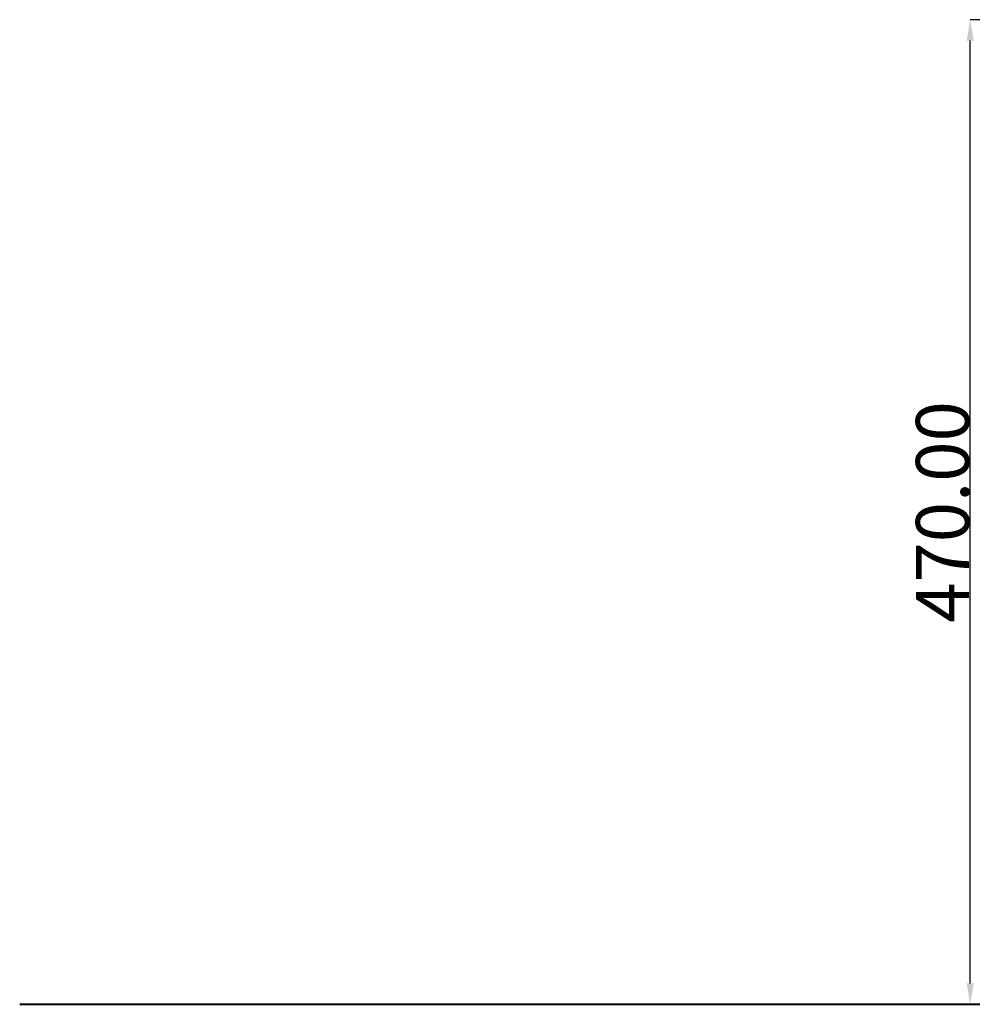
# Model space of a CAD drawing. Units: millimetres. Extents: x -2017 to 2007, y -1402 to 1415.
# Drawn here: x -1530 to -1075, y -832 to -362 of the extents above; entities that cross this region are included whole.
import ezdxf

# ---------------------------------------------------------------- set-up
doc = ezdxf.new("R2010")
doc.units = ezdxf.units.MM
doc.header["$LTSCALE"] = 50.8
doc.header["$MEASUREMENT"] = 0
doc.layers.add('実線0.4', color=2, linetype='Continuous', lineweight=40)
doc.layers.add('寸法', color=1, linetype='Continuous', lineweight=9)
doc.styles.add('ＭＳ Ｐゴシック', font='txt')
doc.dimstyles.new('new', dxfattribs={"dimtxt": 25.4, "dimasz": 9.99939, "dimexe": 0, "dimexo": 50, "dimgap": 0.5, "dimtad": 1, "dimtoh": 1, "dimzin": 1, "dimdsep": 46, "dimtxsty": 'ＭＳ Ｐゴシック', "dimcen": 0, "dimadec": 0, "dimazin": 0, "dimtfac": 1, "dimtdec": 4, "dimtix": 1, "dimtmove": 1, "dimatfit": 3, "dimfxl": 1, "dimtolj": 1, "dimtzin": 1, "dimarcsym": 0})

# ---------------------------------------------------------------- blocks, each defined once
blk = doc.blocks.new('*D3')
at = {"layer": 'Defpoints', "color": 0}
for p in [(-1076.06, -362.16), (-906.82, -362.16), (-906.82, -832.16)]:
    blk.add_point(p, dxfattribs=at)
at = {"layer": '寸法', "color": 0, "lineweight": -2}
for p, q in [((-956.82, -362.16), (-1076.06, -362.16)), ((-1076.06, -822.16), (-1076.06, -372.16)), ((-956.82, -832.16), (-1076.06, -832.16))]:
    blk.add_line(p, q, dxfattribs=at)
at = {"layer": '寸法', "color": 0}
for points in [[(-1074.39, -372.16), (-1077.73, -372.16), (-1076.06, -362.16)], [(-1077.73, -822.16), (-1074.39, -822.16), (-1076.06, -832.16)]]:
    blk.add_solid(points, dxfattribs=at)
at = {"layer": '寸法', "color": 0, "insert": (-1089.26, -597.16), "char_height": 25.4, "attachment_point": 5, "rotation": 90, "style": 'ＭＳ Ｐゴシック'}
blk.add_mtext('\\A1;470.00', dxfattribs=at)

msp = doc.modelspace()

# ---------------------------------------------------------------- linework, layer by layer
at = {"layer": '実線0.4', "color": 18}
msp.add_line((-1530, -832.158), (1420, -832.158), dxfattribs=at)

# ---------------------------------------------------------------- dimensions: what is measured, and where the dimension line sits
at = {"layer": '寸法', "color": 18}
dim = msp.add_linear_dim(base=(-1076.061, -362.158), p1=(-906.819, -832.158), p2=(-906.819, -362.158), angle=90, dimstyle='new', dxfattribs=at)
dim.commit()
dim.dimension.update_dxf_attribs({"geometry": '*D3', "text_midpoint": (-1089.261, -597.158)})

doc.saveas('drawing.dxf')
